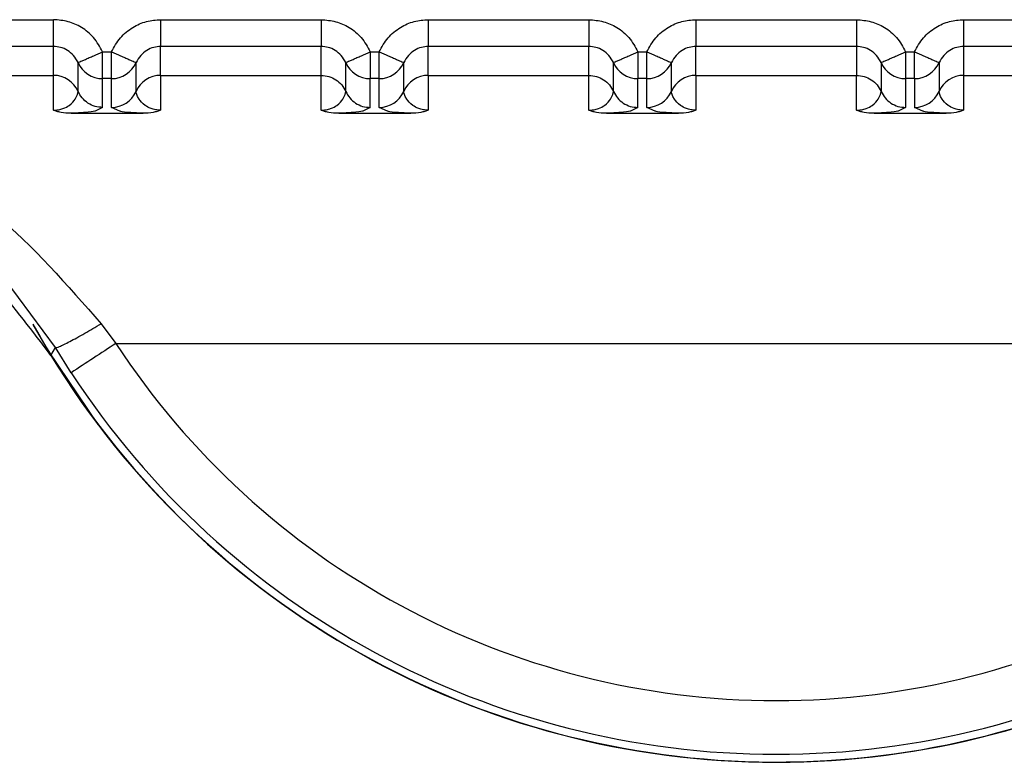
# Model space of a CAD drawing. Units: inches. Extents: x 0.4 to 16.6, y 0.2 to 10.8.
# Drawn here: x 2.8 to 2.9, y 7.6 to 7.6 of the extents above; entities that cross this region are included whole.
import ezdxf

# ---------------------------------------------------------------- set-up
doc = ezdxf.new("R2010")
doc.units = ezdxf.units.IN
doc.header["$MEASUREMENT"] = 0

msp = doc.modelspace()

# ---------------------------------------------------------------- linework, layer by layer
at = {"color": 7, "linetype": 'Continuous', "lineweight": 25}
for p, q in [((2.839052945388026, 7.566058039568687), (2.840981534220439, 7.566058039151034)), ((2.842950038168591, 7.566058038728372), (2.845902794062959, 7.566058038098486)), ((2.84787129801111, 7.566058037678582), (2.850824053905481, 7.566058037048697)), ((2.85279255785363, 7.566058036628795), (2.855745313748001, 7.566058035998913)), ((2.85771381769615, 7.566058035579004), (2.860666573590519, 7.566058034949124)), ((2.840981537918635, 7.565565320230416), (2.839052937609054, 7.565565320933157)), ((2.840981534013263, 7.565034738237858), (2.840981534119988, 7.565565320230418)), ((2.842950032903584, 7.565034738102529), (2.842950027983986, 7.56556531978898)), ((2.845902801555743, 7.565565319159195), (2.842950038063713, 7.565565319789072)), ((2.845902793854886, 7.565034737472068), (2.845902793962507, 7.565565319179756)), ((2.8478712927461, 7.56503473705274), (2.847871287826506, 7.565565318739178)), ((2.850824061398262, 7.565565318109397), (2.847871297906232, 7.565565318739273)), ((2.850824053697405, 7.565034736422285), (2.850824053805027, 7.565565318129959)), ((2.852792552588622, 7.565034736002955), (2.852792547669027, 7.565565317689392)), ((2.855745321240782, 7.565565317059617), (2.852792557748753, 7.565565317689493)), ((2.855745313647547, 7.565565317080175), (2.855745313539928, 7.565034734804504)), ((2.857713807511318, 7.565565316660264), (2.857713807403697, 7.565034734952581)), ((2.860666581083301, 7.565565316009825), (2.857713817591272, 7.5655653166397)), ((2.841883615928222, 7.565466926671679), (2.842047956206058, 7.565466926635967)), ((2.846804875770742, 7.565466925621892), (2.846969216048577, 7.565466925586168)), ((2.851726135613261, 7.565466924572095), (2.851890475891098, 7.565466924536384)), ((2.851890475786224, 7.564974205909738), (2.851890475891102, 7.565466924536384)), ((2.856647395455782, 7.565466923522304), (2.856811735733614, 7.565466923486594)), ((2.841432575215083, 7.564739772322364), (2.84143257532246, 7.5652691717923)), ((2.842499005277167, 7.56473979247786), (2.842499005384548, 7.56526919139766)), ((2.846353835057595, 7.564739771272588), (2.846353835164972, 7.565269170742525)), ((2.847420265119683, 7.564739791428068), (2.847420265227064, 7.565269190347874)), ((2.851275094900116, 7.564739770222803), (2.851275095007494, 7.565269169692731)), ((2.852341524962202, 7.564739790378286), (2.852341525069585, 7.565269189298079)), ((2.85619635035934, 7.565269179191206), (2.856196350251958, 7.564739778786998)), ((2.857262784031491, 7.565269186230713), (2.857262783924108, 7.564739787310955)), ((2.832680551084635, 7.565034740148224), (2.840981534013263, 7.565034738237858)), ((2.840981533878953, 7.564395906505117), (2.840981534013263, 7.565034738237858)), ((2.842950032903588, 7.565034737533935), (2.842950037870864, 7.564395880765184)), ((2.842950035454832, 7.56503473753395), (2.845902793856684, 7.565034736904084)), ((2.845902793721473, 7.564395905455334), (2.845902793856684, 7.565034736904064)), ((2.847871292746104, 7.565034736484153), (2.847871297713386, 7.564395879715403)), ((2.847871295297349, 7.565034736484168), (2.850824053699216, 7.565034735854292)), ((2.850824053564005, 7.564395904405549), (2.850824053699216, 7.565034735854276)), ((2.852792552588627, 7.565034735434355), (2.852792557555905, 7.564395878665606)), ((2.852792555139871, 7.565034735434372), (2.855745313541723, 7.565034734804505)), ((2.855745313406513, 7.564395903355758), (2.855745313541723, 7.565034734804489)), ((2.857713812431145, 7.565034734384577), (2.857713817398425, 7.564395877615826)), ((2.857713814982388, 7.565034734384594), (2.860666573384254, 7.565034733754712)), ((2.842047956101187, 7.564974208015871), (2.841883615823602, 7.564974208050918)), ((2.841883615716184, 7.564444808864645), (2.841883615823562, 7.564974208035976)), ((2.84204795599381, 7.564444808830169), (2.842047956101187, 7.564974208015871)), ((2.846969215943707, 7.564974206966078), (2.846804875666122, 7.564974207001131)), ((2.846804875558704, 7.564444807814853), (2.846804875666081, 7.564974206986183)), ((2.846969215836331, 7.564444807780379), (2.846969215943707, 7.564974206966078)), ((2.851726135401223, 7.564444806765067), (2.851726135508601, 7.564974205936404)), ((2.851890475786224, 7.564974205909738), (2.851726135508642, 7.564974205951343)), ((2.851890475678851, 7.564444806730587), (2.851890475786224, 7.564974205909738)), ((2.856811735628744, 7.564974204866495), (2.856647395351162, 7.564974204901559)), ((2.856647395351162, 7.564974204901559), (2.85664739524375, 7.564444805715282)), ((2.856811735628745, 7.5649742046006), (2.85681173552137, 7.564444805680801)), ((2.841302937278427, 7.564337579582403), (2.842628634387322, 7.564337579306301)), ((2.841883615716162, 7.564444808864646), (2.841747946694404, 7.564379613445478)), ((2.842197043729556, 7.5643795306197), (2.842047955993816, 7.564444808830165)), ((2.846224197120945, 7.564337578532612), (2.84754989422984, 7.564337578256509)), ((2.846804875558683, 7.564444807814854), (2.846669206536925, 7.564379612395684)), ((2.847118303572076, 7.564379529569905), (2.846969215836336, 7.564444807780379)), ((2.851145456963464, 7.564337577482823), (2.852471154072357, 7.564337577206726)), ((2.851726135401202, 7.564444806765069), (2.851590466379444, 7.564379611345897)), ((2.8520395634146, 7.564379528520116), (2.851890475678856, 7.564444806730585)), ((2.856066716805984, 7.564337576433032), (2.857392413914876, 7.564337576156937)), ((2.856647395243723, 7.564444805715283), (2.85651172622196, 7.564379610296112)), ((2.856960823257116, 7.564379527470336), (2.856811735521374, 7.564444805680804)), ((2.841014158849622, 7.560029547652086), (2.840111421522173, 7.56125635995534)), ((2.841855811971089, 7.560468593357712), (2.842127724519375, 7.560107552013454)), ((2.840933088381981, 7.559885876643244), (2.841014154529241, 7.560029554781521)), ((2.841304515964806, 7.559566982448157), (2.841014158848296, 7.560029547651309)), ((2.842127724519355, 7.56010755039047), (2.866410138547543, 7.560107539805093))]:
    msp.add_line(p, q, dxfattribs=at)
at = {"color": 7, "linetype": 'Continuous', "lineweight": 25, "flags": 128}
msp.add_lwpolyline([(2.840600665742151, 7.560456449245249), (2.840880541136346, 7.559971856017183), (2.841793867753271, 7.558619235358053)], dxfattribs=at)
at = {"color": 7, "linetype": 'Continuous', "lineweight": 25}
for centre, radius, start, end in [((2.841883488921225, 7.565466347424279), 0.000492139404664655, 203.6174764805011, 270.0147742049047), ((2.842048083219378, 7.565466347123716), 0.0004921393901709399, 269.9852006647451, 336.3837118033178), ((2.846804748763736, 7.56546634637447), 0.0004921394046480284, 203.6174764785261, 270.0147742058876), ((2.846969343061891, 7.565466346073932), 0.0004921393901744912, 269.9852006654173, 336.3837118033888), ((2.851726008606281, 7.565466345324744), 0.0004921394047001966, 203.6174764846732, 270.0147742028873), ((2.851890603636772, 7.565466344337014), 0.0004921384438824359, 269.9851153735749, 336.3837509427122), ((2.856647268448793, 7.565466344274932), 0.0004921394046803674, 203.6174764818455, 270.0147742038702), ((2.856811862746953, 7.565466343974332), 0.0004921393901497066, 269.9852006625729, 336.3837118040674), ((2.840981660898789, 7.564542599009915), 0.0004921392443004288, 23.61853023155955, 90.0147722526017), ((2.842949910850268, 7.564542598675224), 0.0004921394424397003, 89.98579032816588, 156.3788762684906), ((2.847871170692771, 7.564542597625458), 0.0004921394424178622, 89.98579032671758, 156.3788762706581), ((2.852792430535301, 7.564542596575651), 0.0004921394424388133, 89.98579032759714, 156.378876268618), ((2.857713690376571, 7.564542595528952), 0.0004921394393469831, 89.98579018222613, 156.3791328298518), ((2.842048083112001, 7.564936948203917), 0.0004921393901679113, 269.985200664745, 336.3837118029626), ((2.846969342954528, 7.564936947154111), 0.0004921393901522898, 269.9852006640207, 336.3837118040555), ((2.851890602797057, 7.564936946104294), 0.0004921393901288617, 269.9852006629343, 336.3837118072948), ((2.856811862639563, 7.564936945054542), 0.0004921393901576181, 269.985200664331, 336.3837118037889), ((2.854268936931792, 7.56803757366855), 0.01562501811957314, 208.9968804069756, 324.9695817131728), ((2.919467045528387, 7.441434293565647), 0.141649967209278, 123.0922736520097, 123.4906260002781), ((2.854268936232351, 7.56804867911006), 0.01450760101185326, 213.1872518475649, 326.8127342282708), ((2.854268936232353, 7.568037574582416), 0.01562993980578635, 211.4358626000767, 328.5641263399572), ((2.854268936232349, 7.568046538785381), 0.01549125781044652, 213.1872412937361, 326.8127342282837)]:
    msp.add_arc(centre, radius, start, end, dxfattribs=at)
for points, knots in [([(2.841883615929093, 7.565466926668909), (2.841833752674904, 7.565558339172147), (2.841736710913744, 7.565736242328497), (2.841505661241216, 7.565920770054843), (2.841250585252715, 7.566036971194356), (2.841071399201257, 7.566051002301165), (2.840981534216029, 7.566058039150273)], [0, 0, 0, 0, 0.2720306175413457, 0.5294145086351967, 0.763993023532314, 1, 1, 1, 1]), ([(2.842047956205246, 7.5654669266333), (2.842096537453233, 7.565556230944802), (2.842193337130703, 7.565734172617946), (2.842425664823811, 7.565921385752098), (2.8426834929066, 7.566037973603422), (2.842862640300568, 7.56605145954804), (2.842950038173398, 7.566058038727601)], [0, 0, 0, 0, 0.2657296465580226, 0.5294747489394817, 0.7704521112752388, 1, 1, 1, 1]), ([(2.845902794058548, 7.566058038097721), (2.845992659098568, 7.566051001242412), (2.846171845261181, 7.566036970123087), (2.846426921301653, 7.565920768876998), (2.846657970870123, 7.56573624111749), (2.846755012564258, 7.565558338052624), (2.846804875771613, 7.565466925619118)], [0, 0, 0, 0, 0.2360071181717708, 0.4705857789173707, 0.7279695978317696, 1, 1, 1, 1]), ([(2.846969216047766, 7.565466925583497), (2.847017797295781, 7.565556229895049), (2.847114596973305, 7.565734171568287), (2.847346924666525, 7.565921384702436), (2.847604752749294, 7.566037972553666), (2.84778390014316, 7.566051458498262), (2.847871298015918, 7.566058037677811)], [0, 0, 0, 0, 0.2657296466985406, 0.529474749211108, 0.7704521114666494, 1, 1, 1, 1]), ([(2.850824053901071, 7.566058037047934), (2.850913918941087, 7.566051000192624), (2.851093105103699, 7.566036969073299), (2.851348181144171, 7.565920767827211), (2.851579230712642, 7.565736240067703), (2.851676272406777, 7.565558337002836), (2.851726135614132, 7.565466924569327)], [0, 0, 0, 0, 0.2360071181670746, 0.4705857789108364, 0.7279695978262907, 1, 1, 1, 1]), ([(2.851890475890286, 7.565466924533713), (2.851939057138275, 7.565556228845222), (2.852035856815749, 7.565734170518377), (2.852268184508875, 7.565921383652523), (2.852526012591659, 7.566037971503845), (2.852705159985616, 7.566051457448461), (2.852792557858437, 7.56605803662802)], [0, 0, 0, 0, 0.2657296465705329, 0.5294747489692406, 0.7704521112999042, 1, 1, 1, 1]), ([(2.85574531374359, 7.566058035998148), (2.855835178783617, 7.566050999142838), (2.856014364946241, 7.56603696802351), (2.856269440986721, 7.565920766777415), (2.856500490555175, 7.565736239017898), (2.856597532249302, 7.565558335953039), (2.856647395456652, 7.565466923519535)], [0, 0, 0, 0, 0.236007118190805, 0.4705857789435806, 0.727969597843955, 1, 1, 1, 1]), ([(2.856811735732802, 7.565466923483926), (2.856860316980818, 7.565556227795475), (2.856957116658345, 7.565734169468707), (2.857189444351562, 7.565921382602857), (2.857447272434332, 7.566037970454088), (2.857626419828199, 7.566051456398685), (2.857713817700958, 7.566058035578233)], [0, 0, 0, 0, 0.2657296466950054, 0.52947474920661, 0.770452111463533, 1, 1, 1, 1]), ([(2.841432570808701, 7.56526918208355), (2.841407297419633, 7.565315249976064), (2.841358262645431, 7.565404629706702), (2.841241159600547, 7.565498234429718), (2.841113448869668, 7.565555268215273), (2.841024472843289, 7.565562048263498), (2.840981534119988, 7.565565320230414)], [0, 0, 0, 0, 0.2745681359378709, 0.5327099785392174, 0.774491649611508, 1, 1, 1, 1]), ([(2.842950027999012, 7.56556531983709), (2.842907090860867, 7.565562047241241), (2.84281811800843, 7.565555265881325), (2.842690411930144, 7.565498233293917), (2.842573312365487, 7.565404631876541), (2.84252427780162, 7.565315255547881), (2.842499004499036, 7.565269189368842)], [0, 0, 0, 0, 0.2255075710408022, 0.4672889882407605, 0.7254310933235629, 1, 1, 1, 1]), ([(2.846353830650609, 7.565269181034276), (2.846328557261446, 7.565315248926642), (2.846279522487078, 7.56540462865696), (2.846162419442264, 7.565498233379496), (2.846034708711704, 7.565555267164674), (2.845945732685638, 7.565562047212858), (2.845902793962507, 7.565565319179752)], [0, 0, 0, 0, 0.274568136227833, 0.5327099789230153, 0.7744916498991886, 1, 1, 1, 1]), ([(2.847871287841531, 7.565565318787304), (2.847828350703412, 7.565562046191463), (2.847739377851005, 7.565555264831558), (2.847611671772726, 7.565498232244178), (2.847494572208014, 7.56540463082679), (2.84744553764413, 7.565315254498078), (2.847420264341531, 7.565269188319003)], [0, 0, 0, 0, 0.2255075708815911, 0.4672889880274718, 0.7254310931570054, 1, 1, 1, 1]), ([(2.851275090493128, 7.565269179984489), (2.851249817104017, 7.565315247876776), (2.851200782329724, 7.565404627606994), (2.851083679285049, 7.565498232329545), (2.850955968554438, 7.565555266114849), (2.850866992528249, 7.56556204616305), (2.850824053805027, 7.565565318129956)], [0, 0, 0, 0, 0.274568135750647, 0.5327099782879446, 0.7744916494225611, 1, 1, 1, 1]), ([(2.85279254768405, 7.565565317737517), (2.852749610545879, 7.565562045141662), (2.852660637693404, 7.565555263781733), (2.852532931615094, 7.565498231194286), (2.852415832050468, 7.565404629776889), (2.852366797486621, 7.565315253448242), (2.852341524184051, 7.565269187269218)], [0, 0, 0, 0, 0.2255075711615232, 0.4672889884028871, 0.725431093446327, 1, 1, 1, 1]), ([(2.85619635033565, 7.565269178934707), (2.856171076946537, 7.565315246826989), (2.856122042172239, 7.565404626557201), (2.856004939127568, 7.565498231279752), (2.855877228396956, 7.565555265065051), (2.855788252370769, 7.565562045113261), (2.855745313647547, 7.565565317080173)], [0, 0, 0, 0, 0.2745681357417353, 0.532709978283207, 0.774491649420321, 1, 1, 1, 1]), ([(2.85771380752657, 7.565565316687725), (2.857670870388476, 7.565562044091886), (2.857581897536105, 7.565555262731987), (2.857454191457847, 7.565498230144645), (2.857337091893114, 7.565404628727279), (2.857288057329206, 7.565315252398563), (2.857262784026594, 7.565269186219483)], [0, 0, 0, 0, 0.2255075707816765, 0.4672889878963781, 0.7254310930653064, 1, 1, 1, 1]), ([(2.84143258555944, 7.565269188478862), (2.84143946502593, 7.565272325682425), (2.84145004168697, 7.565277148896368), (2.841506926804185, 7.565302206182536), (2.841565148011251, 7.565327766781111), (2.841636962030027, 7.565359220518589), (2.841741081600883, 7.565404756219303), (2.841827438994558, 7.565442434026813), (2.841883609558321, 7.565466941293639)], [0, 0, 0, 0, 0.2396914066986552, 0.3685074658408361, 0.4999919433808657, 0.6314776572146735, 0.7602972151817448, 1, 1, 1, 1]), ([(2.841883615823602, 7.564974208035974), (2.841883156360211, 7.564982843254147), (2.841882436055486, 7.564996380760248), (2.841883568834552, 7.565059097391216), (2.841883637180664, 7.565137670918555), (2.841883615164594, 7.565244952375599), (2.841883622568134, 7.565357409034094), (2.841883620857887, 7.565425607455522), (2.841883619467183, 7.565456491100208), (2.841883617569275, 7.56546426826501), (2.841883616951197, 7.565466237348353), (2.841883616341521, 7.565466741979722), (2.841883616197647, 7.565466877988918), (2.841883615989926, 7.565466915522443), (2.841883615928222, 7.565466926671747)], [0, 0, 0, 0, 0.2340910566582155, 0.3669865710343451, 0.4998802300511282, 0.7179707342048719, 0.8742326488832423, 0.9683127087612267, 0.9919647334337734, 0.9979346081181495, 0.9994553664885557, 0.999849698706155, 0.999955353119165, 1, 1, 1, 1]), ([(2.842047956101184, 7.564974208015866), (2.842048299050406, 7.564982556714511), (2.84204870646206, 7.56499247467579), (2.842048714983608, 7.565045980029619), (2.842047607751292, 7.565123905364283), (2.842048051384523, 7.565279041831471), (2.842047987932213, 7.565404298368285), (2.842047956206058, 7.565466926636691)], [0, 0, 0, 0, 0.2346234126462268, 0.2787243882372707, 0.500362461086931, 0.7501812305417986, 1, 1, 1, 1]), ([(2.842047956205246, 7.565466926649209), (2.842104128095713, 7.565442422533295), (2.84219048752749, 7.565404749570736), (2.84229460874704, 7.565359218058854), (2.842366423792485, 7.565327767000203), (2.842424645801833, 7.565302208529974), (2.842481531787857, 7.565277153519786), (2.84249210921047, 7.565272332092854), (2.842498989172585, 7.565269196051509)], [0, 0, 0, 0, 0.2397027805647573, 0.3685223294590258, 0.5000080341727623, 0.6314925059700687, 0.7603085656186557, 1, 1, 1, 1]), ([(2.846353845401958, 7.56526918742908), (2.846360724868449, 7.565272324632639), (2.846371301529488, 7.565277147846577), (2.846428186646704, 7.565302205132745), (2.846486407853771, 7.565327765731321), (2.846558221872547, 7.5653592194688), (2.846662341443401, 7.565404755169514), (2.846748698837078, 7.565442432977021), (2.846804869400841, 7.565466940243846)], [0, 0, 0, 0, 0.2396914067034439, 0.3685074658456675, 0.4999919433855758, 0.6314776572192748, 0.7602972151866673, 1, 1, 1, 1]), ([(2.846804875770742, 7.565466925621958), (2.846804875832445, 7.565466914472659), (2.846804876040166, 7.565466876939148), (2.84680487618404, 7.565466740929978), (2.846804876793714, 7.565466236298652), (2.846804877411792, 7.565464267215386), (2.846804879309698, 7.565456490050714), (2.846804880700396, 7.565425606406188), (2.846804882410644, 7.565357407984814), (2.846804875007105, 7.565244951326132), (2.846804897023184, 7.565137669868865), (2.846804828677075, 7.565059096341426), (2.846803695898001, 7.56499637971046), (2.846804416202729, 7.564982842204357), (2.846804875666122, 7.564974206986181)], [0, 0, 0, 0, 4.464685167022999e-05, 0.0001503012390103016, 0.0005446334073158674, 0.002065391683524064, 0.00803526619908588, 0.03168729061270281, 0.1257673502850475, 0.2820292651725723, 0.5001197699445379, 0.6330134289680625, 0.7659089433511084, 1, 1, 1, 1]), ([(2.846969215943703, 7.564974206966074), (2.846969558892926, 7.564982555664719), (2.846969966304578, 7.564992473626003), (2.846969974826128, 7.565045978979834), (2.84696886759381, 7.565123904314502), (2.84696931122705, 7.56527904078168), (2.846969247774735, 7.56540429731849), (2.846969216048577, 7.565466925586893)], [0, 0, 0, 0, 0.2346234126556944, 0.2787243882755958, 0.5003624610984034, 0.750181230554654, 0.9999999999999999, 0.9999999999999999, 0.9999999999999999, 0.9999999999999999]), ([(2.846969216047766, 7.565466925599408), (2.84702538793823, 7.565442421483493), (2.847111747370004, 7.565404748520929), (2.847215868589551, 7.565359217009037), (2.847287683634994, 7.56532776595038), (2.847345905644341, 7.565302207480147), (2.847402791630361, 7.565277152469956), (2.847413369052969, 7.565272331043015), (2.847420249015081, 7.565269195001664)], [0, 0, 0, 0, 0.2397027805636856, 0.3685223294582975, 0.5000080341723274, 0.6314925059695072, 0.7603085656184333, 1, 1, 1, 1]), ([(2.851275105244478, 7.56526918637929), (2.851281984710961, 7.565272323582847), (2.851292561371988, 7.565277146796782), (2.851349446489198, 7.565302204082947), (2.851407667696264, 7.565327764681522), (2.851479481715043, 7.565359218419001), (2.851583601285907, 7.56540475411972), (2.851669958679593, 7.565442431927231), (2.851726129243363, 7.565466939194057)], [0, 0, 0, 0, 0.2396914067011872, 0.3685074658402507, 0.4999919433787589, 0.6314776572123939, 0.7602972151805635, 1, 1, 1, 1]), ([(2.851726135613261, 7.565466924572096), (2.851726135674964, 7.565466913420069), (2.851726135882663, 7.56546687588114), (2.85172613602658, 7.565466739861304), (2.851726136636181, 7.565466235212061), (2.851726137254384, 7.565464266095678), (2.851726139152081, 7.56545648887561), (2.851726140543136, 7.56542560516395), (2.851726142253015, 7.56535740671834), (2.8517261348497, 7.565244950140203), (2.851726156865662, 7.56513766877698), (2.851726088519591, 7.565059095291585), (2.851724955740519, 7.564996378660702), (2.851725676045248, 7.564982841154585), (2.851726135508642, 7.564974205936401)], [0, 0, 0, 0, 4.465778023332907e-05, 0.0001503229326611947, 0.0005446761134930492, 0.002065474344452997, 0.008035420489236562, 0.03168755502475019, 0.1257677022716754, 0.2820295289487908, 0.5001197719191675, 0.6330134304187266, 0.765908944277641, 1, 1, 1, 1]), ([(2.851890475890286, 7.565466924533713), (2.851946648825638, 7.565442443896574), (2.852035325856241, 7.565403797701651), (2.852139093691707, 7.565358230954148), (2.852211016430513, 7.565326920321738), (2.852267748158395, 7.565301810922334), (2.852324232951475, 7.56527693454211), (2.852334696239581, 7.565272246505343), (2.852341524183886, 7.565269187270654)], [0, 0, 0, 0, 0.2396951685808987, 0.3783931828844129, 0.4999918846046819, 0.63466614079931, 0.7615970029652085, 1, 1, 1, 1]), ([(2.856196365086999, 7.565269185329498), (2.856203244553488, 7.565272322533061), (2.856213821214526, 7.565277145747006), (2.856270706331742, 7.565302203033172), (2.856328927538808, 7.565327763631748), (2.856400741557585, 7.565359217369226), (2.856504861128442, 7.565404753069942), (2.856591218522118, 7.565442430877448), (2.856647389085882, 7.565466938144271)], [0, 0, 0, 0, 0.2396914067049159, 0.3685074658454389, 0.4999919433835981, 0.631477657215713, 0.7602972151814849, 1, 1, 1, 1]), ([(2.856647395455782, 7.565466923522377), (2.856647395517484, 7.565466912373071), (2.856647395725198, 7.565466874839543), (2.856647395869081, 7.565466738830342), (2.856647396478742, 7.565466234198963), (2.856647397096844, 7.5654642651156), (2.856647398994717, 7.565456487950766), (2.856647400385482, 7.56542560430604), (2.856647402095665, 7.5653574058846), (2.856647394692161, 7.565244949226151), (2.856647416708217, 7.565137667769162), (2.856647348362105, 7.565059094241844), (2.856646215583036, 7.564996377610877), (2.856646935887767, 7.564982840104781), (2.856647395351162, 7.564974204886612)], [0, 0, 0, 0, 4.464688461332667e-05, 0.0001503013037492074, 0.0005446335335990678, 0.002065391927046018, 0.008035266653121995, 0.03168729138961464, 0.1257673513182404, 0.2820292659453434, 0.5001197699467461, 0.6330134289693247, 0.7659089433512002, 1, 1, 1, 1]), ([(2.856811735628741, 7.56497420486649), (2.856812078577962, 7.564982553565137), (2.856812485989613, 7.564992471526422), (2.856812494511162, 7.56504597688025), (2.856811387278846, 7.565123902214915), (2.85681183091208, 7.565279038682101), (2.85681176745977, 7.565404295218914), (2.856811735733614, 7.565466923487321)], [0, 0, 0, 0, 0.2346234126528892, 0.2787243882433437, 0.5003624610922349, 0.750181230546518, 1, 1, 1, 1]), ([(2.856811735732802, 7.565466923499831), (2.85686790762327, 7.565442419383923), (2.856954267055049, 7.565404746421372), (2.857058388274599, 7.565359214909487), (2.857130203320044, 7.565327763850837), (2.857188425329392, 7.565302205380608), (2.857245311315416, 7.565277150370418), (2.857255888738027, 7.565272328943487), (2.857262768700141, 7.565269192902142)], [0, 0, 0, 0, 0.2397027805640854, 0.3685223294580716, 0.5000080341717076, 0.6314925059686076, 0.7603085656173377, 1, 1, 1, 1]), ([(2.832680552822842, 7.565034740276396), (2.834347817797024, 7.564804887740522), (2.836844328275805, 7.564460713735027), (2.839968739586027, 7.562628865668031), (2.841230596766096, 7.561184316816211), (2.84185580639013, 7.560468589348151)], [0, 0, 0, 0, 0.5035749176098684, 0.7540373474715399, 1, 1, 1, 1]), ([(2.840981533879392, 7.564395906505099), (2.840996803007373, 7.564396266999226), (2.841028669008721, 7.564397019334679), (2.841093745539824, 7.564405743181361), (2.841191041884503, 7.56443340322534), (2.841312442651612, 7.564504786690058), (2.841421423055201, 7.564651121865187), (2.841428059113099, 7.564703872647235), (2.84143257521506, 7.564739771657445)], [0, 0, 0, 0, 0.0191312844291027, 0.03992615270472937, 0.0916876495498594, 0.2054190437832459, 0.4592559815780319, 1, 1, 1, 1]), ([(2.841883615716162, 7.564444805398069), (2.841837061571919, 7.564448630246365), (2.841741927023631, 7.564456446418713), (2.84161056601908, 7.564519760235116), (2.841499932453632, 7.564614703590822), (2.841454707918638, 7.564698678900536), (2.841432577142248, 7.564739772497227)], [0, 0, 0, 0, 0.2446738916720021, 0.4999971654650791, 0.7553219524099456, 1, 1, 1, 1]), ([(2.84295003787909, 7.564395880766218), (2.842934881044486, 7.564396213891434), (2.842903200493011, 7.564396910183953), (2.842838307708127, 7.564405657158099), (2.842740963880464, 7.564433288654435), (2.842619406487879, 7.564504732299258), (2.842510075394318, 7.564650976342612), (2.842503488712701, 7.564703821641046), (2.842499005277952, 7.56473979247751)], [0, 0, 0, 0, 0.0189807069196665, 0.03967314272916117, 0.09138814674873752, 0.2050625245620789, 0.4589004741216421, 1, 1, 1, 1]), ([(2.845902793721911, 7.564395905455321), (2.845918062849894, 7.564396265949445), (2.845949928851244, 7.564397018284894), (2.846015005382349, 7.564405742131576), (2.84611230172701, 7.564433402175564), (2.846233702494127, 7.564504785640279), (2.846342682897711, 7.564651120815411), (2.84634931895561, 7.564703871597454), (2.846353835057571, 7.564739770607662)], [0, 0, 0, 0, 0.01913128443258573, 0.03992615270840458, 0.09168764954899257, 0.2054190437817324, 0.4592559815775107, 1, 1, 1, 1]), ([(2.847871297721611, 7.564395879716439), (2.847856140887005, 7.564396212841652), (2.847824460335528, 7.564396909134165), (2.847759567550646, 7.564405656108313), (2.847662223722981, 7.564433287604644), (2.847540666330401, 7.56450473124947), (2.847431335236838, 7.564650975292823), (2.847424748555218, 7.564703820591255), (2.847420265120468, 7.564739791427717)], [0, 0, 0, 0, 0.01898070692208542, 0.03967314273263789, 0.09138814674720884, 0.2050625245602627, 0.4589004741190941, 1, 1, 1, 1]), ([(2.850824053564444, 7.564395904405525), (2.850839322692424, 7.564396264899657), (2.850871188693773, 7.564397017235125), (2.850936265224873, 7.564405741081798), (2.85103356156953, 7.564433401125794), (2.851154962336643, 7.564504784590501), (2.851263942740227, 7.564651119765639), (2.851270578798129, 7.564703870547676), (2.851275094900092, 7.564739769557879)], [0, 0, 0, 0, 0.01913128443043386, 0.03992615270623086, 0.09168764954692639, 0.2054190437797923, 0.459255981576049, 1, 1, 1, 1]), ([(2.852792557564131, 7.564395878666645), (2.852777400729528, 7.564396211791862), (2.852745720178057, 7.564396908084383), (2.852680827393179, 7.564405655058527), (2.852583483565507, 7.564433286554862), (2.852461926172926, 7.564504730199688), (2.852352595079358, 7.564650974243041), (2.852346008397738, 7.564703819541473), (2.852341524962988, 7.564739790377935)], [0, 0, 0, 0, 0.01898070691567958, 0.03967314272399305, 0.09138814674234992, 0.2050625245552191, 0.4589004741142911, 1, 1, 1, 1]), ([(2.855745313406952, 7.564395903355738), (2.855760582534933, 7.564396263849861), (2.855792448536284, 7.564397016185306), (2.855857525067389, 7.564405740031989), (2.855954821412057, 7.564433400075973), (2.856076222179172, 7.56450478354069), (2.856185202582757, 7.564651118715818), (2.856191838640655, 7.564703869497866), (2.856196354742616, 7.564739768508076)], [0, 0, 0, 0, 0.01913128443039585, 0.0399261527067972, 0.0916876495494975, 0.2054190437827351, 0.4592559815774961, 1, 1, 1, 1]), ([(2.857713817406649, 7.564395877616866), (2.857698660572046, 7.564396210742076), (2.857666980020573, 7.564396907034581), (2.85760208723569, 7.564405654008733), (2.857504743408026, 7.564433285505065), (2.857383186015442, 7.564504729149892), (2.857273854921881, 7.564650973193245), (2.857267268240259, 7.56470381849168), (2.857262784805507, 7.564739789328144)], [0, 0, 0, 0, 0.0189807069180026, 0.03967314272744106, 0.09138814674746748, 0.2050625245609926, 0.4589004741208939, 1, 1, 1, 1]), ([(2.840933088351432, 7.559885876622262), (2.840263252779336, 7.560768820336214), (2.838923566098007, 7.562534728244396), (2.835913839449361, 7.564243558857235), (2.833676129708319, 7.564475198210546), (2.832541510242971, 7.564592649779169)], [0, 0, 0, 0, 0.3301823312264853, 0.660372321179713, 1, 1, 1, 1]), ([(2.841302937278387, 7.56433757911519), (2.841240182200127, 7.564340440313892), (2.841149667555308, 7.564344567157351), (2.841043143272798, 7.56437025506121), (2.841001735927438, 7.564387495260103), (2.840981533879392, 7.564395906505096)], [0, 0, 0, 0, 0.5365476292344784, 0.7738882563049825, 1, 1, 1, 1]), ([(2.841747946694404, 7.564379613445478), (2.841745344209885, 7.564378063676322), (2.84172920029252, 7.564368450037873), (2.841612433520448, 7.564356259629451), (2.841451479960441, 7.564343878949996), (2.841350550153459, 7.564339598739441), (2.841302937278389, 7.564337579582399)], [0, 0, 0, 0, 0.09762517826653022, 0.605595460832082, 0.8139426338794327, 1, 1, 1, 1]), ([(2.842628634386736, 7.56433757930623), (2.84254775470482, 7.564341616460008), (2.842357783061767, 7.564351098998988), (2.842218046232021, 7.56436625442992), (2.842201715538482, 7.564376577456285), (2.842197043729556, 7.5643795306197)], [0, 0, 0, 0, 0.3461045851323604, 0.8129366380822267, 1, 1, 1, 1]), ([(2.842950037879096, 7.564395880766212), (2.842929697749024, 7.564387414935729), (2.842888352481345, 7.564370206489853), (2.842781864663309, 7.564344497439693), (2.842691499541476, 7.56434042035723), (2.842628634386735, 7.564337584014903)], [0, 0, 0, 0, 0.2276119568656854, 0.462665541002565, 1, 1, 1, 1]), ([(2.846224197120907, 7.564337578065392), (2.846161477501235, 7.564340434285698), (2.84607098218413, 7.564344555397458), (2.845964447162843, 7.564370235747344), (2.845923011525017, 7.564387487675325), (2.845902793721911, 7.564395905455318)], [0, 0, 0, 0, 0.5362397469717154, 0.7737162023785877, 0.9999999999999999, 0.9999999999999999, 0.9999999999999999, 0.9999999999999999]), ([(2.846669206536925, 7.564379612395684), (2.846666604052407, 7.564378062626526), (2.846650460135042, 7.564368448988078), (2.846533693362967, 7.564356258579657), (2.846372739802959, 7.564343877900198), (2.846271809995977, 7.564339597689648), (2.846224197120907, 7.564337578532609)], [0, 0, 0, 0, 0.09762517828968482, 0.605595460841381, 0.8139426338828339, 1, 1, 1, 1]), ([(2.847549894229254, 7.564337578256433), (2.847469014547339, 7.564341615410211), (2.847279042904286, 7.564351097949193), (2.84713930607454, 7.56436625338012), (2.847122975381002, 7.564376576406489), (2.847118303572076, 7.564379529569905)], [0, 0, 0, 0, 0.3461045851301245, 0.8129366380812584, 1, 1, 1, 1]), ([(2.847871297721617, 7.564395879716433), (2.847850958060216, 7.564387414063291), (2.847809613748482, 7.564370205979261), (2.847703126322413, 7.564344496599407), (2.84761276058951, 7.564340419414156), (2.847549894229254, 7.564337582965111)], [0, 0, 0, 0, 0.2276069952620764, 0.4626554188606082, 1, 1, 1, 1]), ([(2.851145456963427, 7.564337577015613), (2.85108273824802, 7.564340433127176), (2.850992243407808, 7.564344554119737), (2.850885708107539, 7.56437023425785), (2.850844271748527, 7.564387486473199), (2.850824053564444, 7.56439590440552)], [0, 0, 0, 0, 0.5362319941797427, 0.7737120939940502, 1, 1, 1, 1]), ([(2.851590466379444, 7.564379611345898), (2.851587863894926, 7.56437806157674), (2.851571719977561, 7.564368447938291), (2.851454953205487, 7.56435625752987), (2.851293999645481, 7.564343876850414), (2.851193069838497, 7.564339596639858), (2.851145456963426, 7.564337577482816)], [0, 0, 0, 0, 0.09762517827113232, 0.6055954608332083, 0.8139426338790599, 1, 1, 1, 1]), ([(2.852471154071771, 7.564337577206651), (2.852390274389857, 7.564341614360427), (2.852200302746808, 7.564351096899405), (2.852060565917064, 7.564366252330336), (2.852044235223525, 7.564376575356701), (2.8520395634146, 7.564379528520116)], [0, 0, 0, 0, 0.3461045851429992, 0.8129366381099312, 1, 1, 1, 1]), ([(2.852792557564136, 7.564395878666636), (2.852772225716628, 7.564387415980415), (2.852730897279868, 7.56437021392378), (2.852624416365201, 7.564344499085887), (2.852534040455457, 7.5643404201597), (2.852471154071773, 7.564337581915329)], [0, 0, 0, 0, 0.2275241791537321, 0.4624871717102019, 1, 1, 1, 1]), ([(2.856066716805945, 7.564337575965815), (2.856003999181535, 7.564340431947796), (2.855913504915202, 7.564344552798937), (2.855806969277973, 7.564370232679916), (2.855765532048818, 7.564387485240925), (2.855745313406952, 7.564395903355733)], [0, 0, 0, 0, 0.5362226491087944, 0.7737071625098071, 0.9999999999999999, 0.9999999999999999, 0.9999999999999999, 0.9999999999999999]), ([(2.85651172622196, 7.564379610296112), (2.856509123737443, 7.564378060526955), (2.856492979820078, 7.564368446888507), (2.856376213048008, 7.564356256480087), (2.856215259487996, 7.56434387580063), (2.856114329681016, 7.564339595590075), (2.856066716805946, 7.564337576433035)], [0, 0, 0, 0, 0.09762517825090881, 0.6055954608207051, 0.8139426338695678, 1, 1, 1, 1]), ([(2.85739241391429, 7.56433757615686), (2.857311534232376, 7.564341613310639), (2.857121562589328, 7.564351095849625), (2.85698182575958, 7.564366251280552), (2.856965495066041, 7.56437657430692), (2.856960823257116, 7.564379527470336)], [0, 0, 0, 0, 0.3461045851346255, 0.8129366380866424, 1, 1, 1, 1]), ([(2.857713817406655, 7.564395877616858), (2.857693488391051, 7.564387415977705), (2.857652165882317, 7.564370216120879), (2.857545687395316, 7.564344499197853), (2.857455307765279, 7.56434041971645), (2.857392413914293, 7.564337580865534)], [0, 0, 0, 0, 0.2274944240680601, 0.4624247680744578, 1, 1, 1, 1]), ([(2.841014154266329, 7.560029544880257), (2.841032238403982, 7.560032037624481), (2.841069753436597, 7.560037208751941), (2.841268040833096, 7.560134233532012), (2.841543430011753, 7.560284294662804), (2.841754203036836, 7.56040864562937), (2.841855806390131, 7.560468589140567)], [0, 0, 0, 0, 0.2410249163350205, 0.4999993790579454, 0.7589741869577628, 0.9999999999999999, 0.9999999999999999, 0.9999999999999999, 0.9999999999999999])]:
    msp.add_open_spline(points, degree=3, knots=knots, dxfattribs=at)
for points in [[(2.840981534170745, 7.565565320230412), (2.840981534167851, 7.56557517237538), (2.840981534162065, 7.565594876665314), (2.840981534171633, 7.565709930448576), (2.84098153419081, 7.565869908252807), (2.840981534207623, 7.565995328850279), (2.840981534216029, 7.566058039149016)], [(2.842950038173398, 7.5660580387291), (2.842950037320853, 7.56599532839141), (2.842950035615761, 7.565869907716031), (2.842950033064163, 7.565709929846339), (2.842950030522174, 7.565594876078724), (2.84295002883968, 7.565575171885649), (2.842950027998433, 7.56556531978911)], [(2.845902794058548, 7.566058038099222), (2.845902794050142, 7.565995327798887), (2.845902794033329, 7.565869907198215), (2.845902794014152, 7.565709929391293), (2.845902794004582, 7.565594875608675), (2.84590279401037, 7.565575171322719), (2.845902794013265, 7.56556531917974)], [(2.847871298015918, 7.566058037679306), (2.847871297163372, 7.565995327341618), (2.847871295458281, 7.565869906666239), (2.847871292906683, 7.565709928796547), (2.847871290364695, 7.565594875028932), (2.8478712886822, 7.565575170835857), (2.847871287840953, 7.565565318739317)], [(2.85082405390107, 7.566058037049433), (2.850824053892663, 7.565995326749092), (2.850824053875848, 7.565869906148408), (2.850824053856672, 7.565709928341478), (2.850824053847103, 7.565594874558864), (2.85082405385289, 7.565575170272918), (2.850824053855785, 7.565565318129946)], [(2.852792557858437, 7.566058036629518), (2.852792557005892, 7.565995326291831), (2.8527925553008, 7.565869905616453), (2.852792552749202, 7.56570992774676), (2.852792550207214, 7.56559487397915), (2.85279254852472, 7.565575169786067), (2.852792547683473, 7.565565317689525)], [(2.85574531374359, 7.566058035999646), (2.855745313735183, 7.56599532569931), (2.855745313718367, 7.565869905098639), (2.855745313699191, 7.56570992729172), (2.855745313689621, 7.565594873509101), (2.855745313695409, 7.565575169223146), (2.855745313698303, 7.565565317080168)], [(2.857713817700958, 7.566058035579729), (2.857713816848412, 7.565995325242039), (2.857713815143321, 7.565869904566659), (2.857713812591723, 7.565709926696966), (2.857713810049734, 7.565594872929347), (2.857713808367239, 7.565575168736281), (2.857713807525993, 7.565565316639749)], [(2.845902793854887, 7.565034736160493), (2.845950372523236, 7.56503075113426), (2.846045529859935, 7.565022781081792), (2.846175688506527, 7.564959542083064), (2.846285772357871, 7.564865670684909), (2.846331147491021, 7.564781737300094), (2.846353835057597, 7.564739770607686)], [(2.850824053697407, 7.565034735110705), (2.850871632365756, 7.565030750084472), (2.850966789702455, 7.565022780032005), (2.851096948349048, 7.564959541033276), (2.85120703220039, 7.564865669635122), (2.851252407333542, 7.56478173625031), (2.851275094900118, 7.564739769557903)], [(2.855745313539928, 7.565034734060911), (2.855792892208278, 7.565030749034675), (2.855888049544979, 7.565022778982207), (2.856018208191573, 7.564959539983475), (2.856128292042914, 7.564865668585318), (2.856173667176066, 7.564781735200504), (2.856196354742641, 7.564739768508098)], [(2.846353835057605, 7.56473977122412), (2.846376522692571, 7.564697804730066), (2.846421897962504, 7.564613871741957), (2.846531981671154, 7.564520000861847), (2.846662139992936, 7.564456762222378), (2.846757297036781, 7.564448792206401), (2.846804875558703, 7.564444807198413)], [(2.851275094900124, 7.564739770174329), (2.851297782535091, 7.564697803680275), (2.851343157805024, 7.564613870692167), (2.851453241513675, 7.564519999812055), (2.851583399835457, 7.564456761172587), (2.851678556879302, 7.564448791156611), (2.851726135401225, 7.564444806148622)], [(2.856196354742649, 7.564739769124524), (2.856219042377617, 7.564697802630472), (2.856264417647552, 7.564613869642367), (2.856374501356201, 7.564519998762262), (2.856504659677979, 7.564456760122795), (2.856599816721822, 7.564448790106826), (2.856647395243744, 7.564444805098841)]]:
    msp.add_open_spline(points, degree=3, dxfattribs=at)

doc.saveas('drawing.dxf')
